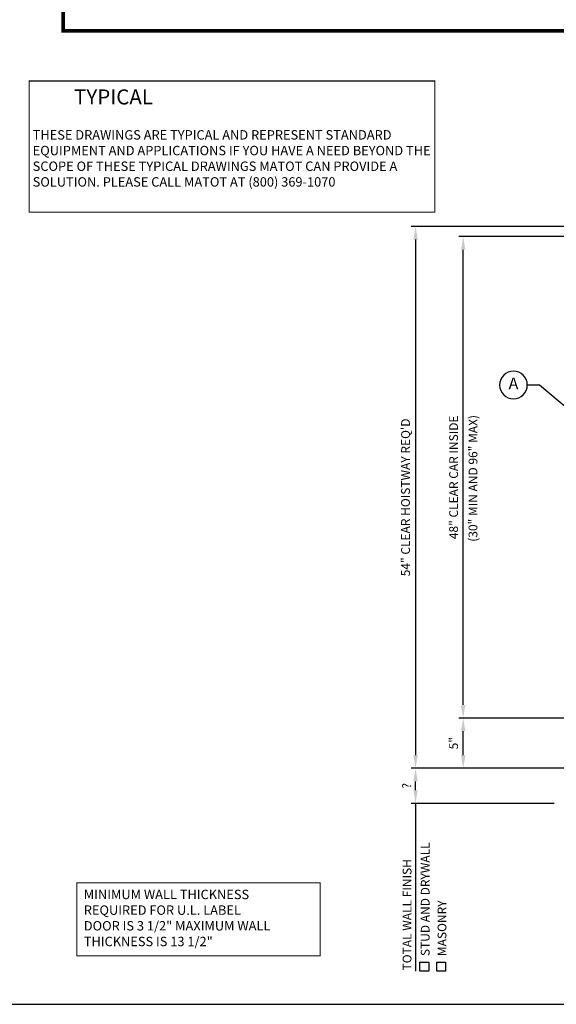
# Model space of a CAD drawing. Extents: x 3596 to 3886, y 397 to 600.
# Drawn here: x 3676 to 3730, y 413 to 512 of the extents above; entities that cross this region are included whole.
import ezdxf
from ezdxf import colors
from ezdxf.entities.mleader import LeaderData, LeaderLine
from ezdxf.enums import TextEntityAlignment as Align
from ezdxf.math import Vec2, Vec3

# ---------------------------------------------------------------- set-up
doc = ezdxf.new("R2010")
doc.units = 0
doc.header["$LTSCALE"] = 4
doc.header["$MEASUREMENT"] = 0
doc.layers.get('0').update_dxf_attribs({"linetype": 'CONTINUOUS'})
doc.layers.get('DEFPOINTS').update_dxf_attribs({"linetype": 'CONTINUOUS'})
for name, color, linetype in [('BORDER', 4, 'CONTINUOUS'), ('DIM', 1, 'CONTINUOUS'), ('OBJECT', 7, 'CONTINUOUS')]:
    doc.layers.add(name, color=color, linetype=linetype)
doc.styles.add('ROMANT', font='ROMANT')
doc.styles.get("Standard").update_dxf_attribs({"font": 'romans.shx'})
doc.dimstyles.new('DEFAULT', dxfattribs={"dimscale": 7, "dimtxt": 0.125, "dimasz": 0.1875, "dimexe": 0.0625, "dimexo": 0.0625, "dimgap": 0.0625, "dimtad": 1, "dimdec": 4, "dimzin": 0, "dimdsep": 46, "dimlunit": 5, "dimtxsty": 'Standard', "dimcen": 0.09, "dimclrt": 256, "dimadec": 0, "dimazin": 0, "dimtfac": 1, "dimtdec": 4, "dimtofl": 0, "dimtmove": 0, "dimatfit": 3, "dimfxl": 1, "dimfrac": 2, "dimtolj": 1, "dimtzin": 0, "dimlwd": -1, "dimlwe": -1, "dimarcsym": 0})

# ---------------------------------------------------------------- blocks, each defined once
blk = doc.blocks.new('*D112')
at = {"layer": 'DEFPOINTS', "color": 0, "transparency": 16777216}
for p in [(3720.522, 442.013), (3740.526, 442.013), (3733.526, 437.013)]:
    blk.add_point(p, dxfattribs=at)
at = {"layer": 'DIM', "color": 0, "transparency": 16777216}
for p, q in [((3740.089, 442.013), (3720.084, 442.013)), ((3720.522, 438.325), (3720.522, 440.7)), ((3733.089, 437.013), (3720.084, 437.013))]:
    blk.add_line(p, q, dxfattribs=at)
for points in [[(3720.303, 440.7), (3720.74, 440.7), (3720.522, 442.013)], [(3720.303, 438.325), (3720.74, 438.325), (3720.522, 437.013)]]:
    blk.add_solid(points, dxfattribs=at)
at = {"layer": 'DIM', "transparency": 16777216, "insert": (3719.563, 439.513), "char_height": 0.875, "attachment_point": 5, "rotation": 90}
blk.add_mtext('\\A1;5"', dxfattribs=at)
blk = doc.blocks.new('*D108')
at = {"layer": 'DEFPOINTS', "color": 0, "transparency": 16777216}
for p in [(3733.526, 491.013), (3715.769, 437.013), (3733.526, 437.013)]:
    blk.add_point(p, dxfattribs=at)
at = {"layer": 'DIM', "color": 0, "transparency": 16777216}
for p, q in [((3733.089, 491.013), (3715.332, 491.013)), ((3715.769, 489.7), (3715.769, 438.325)), ((3733.089, 437.013), (3715.332, 437.013))]:
    blk.add_line(p, q, dxfattribs=at)
for points in [[(3715.55, 489.7), (3715.988, 489.7), (3715.769, 491.013)], [(3715.55, 438.325), (3715.988, 438.325), (3715.769, 437.013)]]:
    blk.add_solid(points, dxfattribs=at)
at = {"layer": 'DIM', "transparency": 16777216, "insert": (3714.769, 464.013), "char_height": 0.875, "attachment_point": 5, "rotation": 90}
blk.add_mtext('\\A1;54" CLEAR HOISTWAY REQ\'D', dxfattribs=at)
blk = doc.blocks.new('*D110')
at = {"layer": 'DEFPOINTS', "color": 0, "transparency": 16777216}
for p in [(3715.769, 437.013), (3733.526, 437.013), (3730.026, 433.513)]:
    blk.add_point(p, dxfattribs=at)
at = {"layer": 'DIM', "color": 0, "transparency": 16777216}
for p, q in [((3733.089, 437.013), (3715.332, 437.013)), ((3715.769, 434.825), (3715.769, 435.7)), ((3729.589, 433.513), (3715.332, 433.513))]:
    blk.add_line(p, q, dxfattribs=at)
for points in [[(3715.55, 435.7), (3715.988, 435.7), (3715.769, 437.013)], [(3715.55, 434.825), (3715.988, 434.825), (3715.769, 433.513)]]:
    blk.add_solid(points, dxfattribs=at)
at = {"layer": 'DIM', "transparency": 16777216, "insert": (3714.894, 435.263), "char_height": 0.875, "attachment_point": 5, "rotation": 90}
blk.add_mtext('\\A1;?', dxfattribs=at)
blk = doc.blocks.new('REVNO')
at = {"layer": 'DIM'}
blk.add_circle((0, 0), 0.625, dxfattribs=at)
at = {"layer": 'OBJECT'}
blk.add_attdef('REV#', text='', height=0.54, dxfattribs=at).set_placement((0, 0), align=Align.MIDDLE)
blk = doc.blocks.new('*D107')
at = {"layer": 'DEFPOINTS', "color": 0, "transparency": 16777216}
for p in [(3720.522, 490.013), (3740.526, 490.013), (3740.526, 442.013)]:
    blk.add_point(p, dxfattribs=at)
at = {"layer": 'DIM', "color": 0, "transparency": 16777216}
for p, q in [((3740.089, 490.013), (3720.084, 490.013)), ((3720.522, 443.325), (3720.522, 488.7)), ((3740.089, 442.013), (3720.084, 442.013))]:
    blk.add_line(p, q, dxfattribs=at)
for points in [[(3720.303, 488.7), (3720.74, 488.7), (3720.522, 490.013)], [(3720.303, 443.325), (3720.74, 443.325), (3720.522, 442.013)]]:
    blk.add_solid(points, dxfattribs=at)
at = {"layer": 'DIM', "transparency": 16777216, "insert": (3719.563, 466.013), "char_height": 0.875, "attachment_point": 5, "rotation": 90}
blk.add_mtext('\\A1;48" CLEAR CAR INSIDE', dxfattribs=at)
blk = doc.blocks.new('A$C6D646E3C')
at = {"layer": 'DIM', "const_width": 0.0745}
blk.add_lwpolyline([(6.526, 4.885), (16.226, 4.885), (16.226, 0.037), (0.037, 0.037), (0.037, 4.885), (6.526, 4.885)], dxfattribs=at)
at = {"layer": 'DIM', "insert": (0.505, 4.427), "char_height": 0.625, "width": 15.00746, "attachment_point": 1, "style": 'ROMANT'}
blk.add_mtext('MINIMUM WALL THICKNESS\\PREQUIRED FOR U.L. LABEL\\PDOOR IS 3 1/2" MAXIMUM WALL THICKNESS IS 13 1/2"', dxfattribs=at)

msp = doc.modelspace()

# ---------------------------------------------------------------- linework, layer by layer
at = {"layer": 'BORDER'}
msp.add_line((3597.318923, 413.488522), (3886.025732, 413.488522), dxfattribs=at)
at = {"layer": 'BORDER', "const_width": 0.373858}
msp.add_lwpolyline([(3680.616217, 510.520043), (3740.517795, 510.520043), (3740.517795, 520.836484), (3680.616217, 520.836484)], close=True, dxfattribs=at)
at = {"layer": 'DIM'}
for p, q in [((3715.769183, 433.512734), (3715.769183, 416.789074)), ((3716.207137, 416.80749), (3716.207137, 417.68249)), ((3716.207137, 417.68249), (3717.082137, 417.68249)), ((3717.082137, 417.68249), (3717.082137, 416.80749)), ((3717.881459, 416.80749), (3717.881459, 417.68249)), ((3717.881459, 417.68249), (3718.756459, 417.68249)), ((3718.756459, 417.68249), (3718.756459, 416.80749)), ((3717.082137, 416.80749), (3716.207137, 416.80749)), ((3718.756459, 416.80749), (3717.881459, 416.80749))]:
    msp.add_line(p, q, dxfattribs=at)
at = {"layer": 'DIM', "const_width": 0.11178}
msp.add_lwpolyline([(3686.971742, 505.517444), (3717.693613, 505.517444), (3717.693613, 492.440202), (3677.238562, 492.440202), (3677.238562, 505.517444), (3686.971742, 505.517444)], dxfattribs=at)

# ---------------------------------------------------------------- block references
ref = msp.add_blockref('REVNO', (3725.532596, 475.210338), dxfattribs=dict(xscale=-2.205865371420259, yscale=2.205865371420032, zscale=2.205865371420051))
ref.add_attrib('REV#', 'A', dxfattribs={"layer": 'OBJECT', "height": 1.191167, "text_generation_flag": 2}).set_placement((3725.532596, 475.210338), align=Align.MIDDLE)
at = {"xscale": 1.5, "yscale": 1.5, "zscale": 1.5}
msp.add_blockref('A$C6D646E3C', (3681.922849, 418.267), dxfattribs=at)

# ---------------------------------------------------------------- texts
at = {"layer": 'DIM'}
for s, p in [('STUD AND DRYWALL', (3717.168175, 418.294365)), ('TOTAL WALL FINISH', (3715.357857, 416.863492)), ('MASONRY', (3718.842497, 418.294365))]:
    msp.add_text(s, height=0.875, rotation=90, dxfattribs=at).set_placement(p)
at = {"layer": 'DIM', "insert": (3677.58389, 504.677766), "char_height": 0.9375, "attachment_point": 1, "style": 'ROMANT'}
msp.add_mtext_dynamic_manual_height_columns('{\\H1.6x;         TYPICAL\\P}\\PTHESE DRAWINGS ARE TYPICAL AND REPRESENT STANDARD EQUIPMENT AND APPLICATIONS IF YOU HAVE A NEED BEYOND THE SCOPE OF THESE TYPICAL DRAWINGS MATOT CAN PROVIDE A SOLUTION. PLEASE CALL MATOT AT (800) 369-1070', width=40.12719522, gutter_width=3.125, heights=[0], dxfattribs=at)
at = {"layer": 'DIM', "insert": (3721.49617, 465.908255), "char_height": 0.875, "attachment_point": 5, "rotation": 90}
msp.add_mtext('\\A1;(30" MIN AND 96" MAX)', dxfattribs=at)

# ---------------------------------------------------------------- dimensions: what is measured, and where the dimension line sits
at = {"layer": 'DIM'}
for base, p1, p2, text, picture, middle in [((3715.769183, 437.012734), (3733.526336, 491.012734), (3733.526336, 437.012734), "<> CLEAR HOISTWAY REQ'D", '*D108', (3715.769183, 464.012734)), ((3720.521568, 490.012734), (3740.526336, 442.012734), (3740.526336, 490.012734), '<> CLEAR CAR INSIDE', '*D107', (3720.521568, 466.012734)), ((3715.769183, 437.012734), (3730.026336, 433.512734), (3733.526336, 437.012734), '?', '*D110', (3715.769183, 435.262734))]:
    dim = msp.add_linear_dim(base=base, p1=p1, p2=p2, angle=90, text=text, dimstyle='DEFAULT', override={"dimpost": '"'}, dxfattribs=at)
    dim.commit()
    dim.dimension.update_dxf_attribs({"geometry": picture, "text_midpoint": middle, "dimtype": 160})
dim = msp.add_linear_dim(base=(3720.521568, 442.012734), p1=(3733.526336, 437.012734), p2=(3740.526336, 442.012734), angle=90, dimstyle='DEFAULT', override={"dimpost": '"'}, dxfattribs=at)
dim.commit()
dim.dimension.update_dxf_attribs({"geometry": '*D112', "text_midpoint": (3720.521568, 439.512734), "dimtype": 160})

# ---------------------------------------------------------------- leaders
ml = msp.add_multileader_mtext('Standard', dxfattribs=at)
ml.set_content('', color=256)
ml.set_leader_properties(color=256, linetype='ByLayer', lineweight=-1)
ml.build(insert=Vec2(0, 0))
ml.multileader.update_dxf_attribs({"dogleg_length": 0.171875, "arrow_head_size": 1.3125, "scale": 7})
ctx = ml.context
ctx.base_point, ctx.scale, ctx.char_height, ctx.arrow_head_size, ctx.landing_gap_size, ctx.plane_origin = Vec3(3725.651262, 475.210338), 7, 0.875, 1.3125, 0.63, Vec3(3744.526336, 466.012734)
ctx.text_align_type = 2
notes = []
notes.append((ctx, [(0, (1, 1, 0), (3728.114387, 475.210338), (-1, 0), 1.203125, [(0, [(3739.026336, 466.012734)], 0, [])])]))
ctx.mtext.insert, ctx.mtext.alignment, ctx.mtext.flow_direction = Vec3(3726.281262, 475.647838), 3, 5
for ctx, leaders in notes:
    for number, flags, end, landing, length, lines in leaders:
        leader = LeaderData()
        leader.index, (leader.has_last_leader_line, leader.has_dogleg_vector, leader.attachment_direction) = number, flags
        leader.last_leader_point, leader.dogleg_vector, leader.dogleg_length = Vec3(end), Vec3(landing), length
        for number, points, colour, breaks in lines:
            line = LeaderLine()
            line.index, line.vertices, line.color, line.breaks = number, Vec3.list(points), colors.encode_raw_color(colour), breaks
            leader.lines.append(line)
        ctx.leaders.append(leader)

doc.saveas('drawing.dxf')
